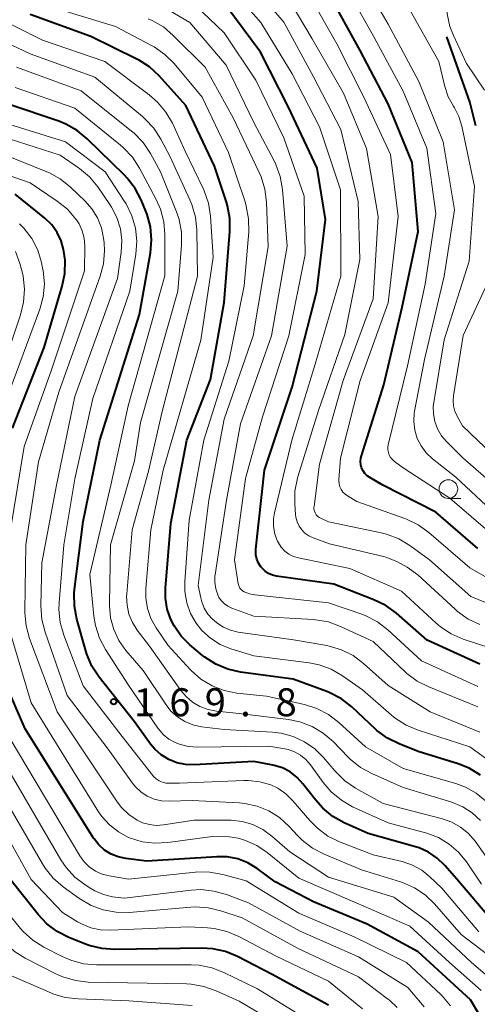
# Model space of a CAD drawing. Units: metres. Extents: x -78000 to -76000, y 28500 to 30000.
# Drawn here: x -77274 to -77213, y 29165 to 29297 of the extents above; entities that cross this region are included whole.
import ezdxf

# ---------------------------------------------------------------- set-up
doc = ezdxf.new("R2010")
doc.units = ezdxf.units.M
for name, color, linetype, lineweight in [('110600_大字・町・丁目界', 7, 'Continuous', 40), ('633100_広葉樹林', 7, 'Continuous', 13), ('710100_等高線(計曲線)', 7, 'Continuous', 40), ('710200_等高線(主曲線)', 7, 'Continuous', 13), ('731200_図化機測定による標高点', 7, 'Continuous', 40)]:
    doc.layers.add(name, color=color, linetype=linetype, lineweight=lineweight)
doc.styles.add('Style-WORKING', font='MS Gothic.ttf')

msp = doc.modelspace()

# ---------------------------------------------------------------- linework, layer by layer
at = {"layer": '110600_大字・町・丁目界', "linetype": 'Continuous', "lineweight": 40, "flags": 128}
msp.add_lwpolyline([(-77217.17, 29295.05), (-77214.05, 29286.21), (-77213.32, 29283.17)], dxfattribs=at)
at = {"layer": '633100_広葉樹林', "linetype": 'Continuous', "lineweight": 13}
msp.add_line((-77216.94, 29233.21), (-77215.27, 29233.21), dxfattribs=at)
msp.add_circle((-77216.94, 29234.46), 1.25, dxfattribs=at)
at = {"layer": '710100_等高線(計曲線)', "linetype": 'Continuous', "lineweight": 40, "flags": 128}
for points, elevation in [([(-77213, 29226.49), (-77218.61, 29231.39), (-77225.71, 29235), (-77227.46, 29236), (-77227.82, 29236.25), (-77228.13, 29236.55), (-77228.38, 29236.91), (-77228.57, 29237.3), (-77228.68, 29237.72), (-77228.72, 29238.15), (-77228.69, 29238.59), (-77228.6, 29238.93), (-77225.57, 29248.43), (-77223.15, 29258.85), (-77220.97, 29269), (-77221.77, 29278.23), (-77225, 29286.1), (-77228.76, 29293.24), (-77233, 29300.95)], 200), ([(-77212.72, 29211), (-77219.8, 29214.2), (-77223.91, 29217.82), (-77225.31, 29218.85), (-77226.92, 29219.64), (-77232.28, 29221.72), (-77239.98, 29222.81), (-77240.53, 29222.94), (-77241.04, 29223.16), (-77241.51, 29223.47), (-77241.92, 29223.85), (-77242.09, 29224.06), (-77242.4, 29224.55), (-77242.62, 29225.09), (-77242.74, 29225.65), (-77242.76, 29226.23), (-77242.75, 29226.43), (-77241.6, 29237), (-77237.86, 29248.14), (-77234.59, 29261), (-77233.39, 29270.61), (-77234.52, 29277.48), (-77238.35, 29285.65), (-77242.13, 29293), (-77246.75, 29299.25)], 190), ([(-77251.58, 29213.59), (-77252.76, 29214.77), (-77253.72, 29216.13), (-77254.16, 29217), (-77254.65, 29218.39), (-77254.88, 29219.85), (-77254.88, 29221.19), (-77254.14, 29229.86), (-77251.99, 29241), (-77248.83, 29249.17), (-77247, 29259.46), (-77246.22, 29268.98), (-77246.23, 29270.72), (-77246.54, 29272.44), (-77246.69, 29272.93), (-77248.27, 29277.73), (-77252.12, 29285.88), (-77255.72, 29289.85), (-77257, 29291.03), (-77258.46, 29291.97), (-77258.71, 29292.1), (-77264.87, 29295.13), (-77273, 29298.05)], 180), ([(-77266.75, 29217.05), (-77267.08, 29218.76), (-77267.1, 29220.5), (-77267.05, 29221.01), (-77265.9, 29230.1), (-77263.68, 29241), (-77258.35, 29257.88), (-77256.89, 29266.13), (-77256.73, 29267.86), (-77256.89, 29269.6), (-77257.34, 29271.28), (-77257.5, 29271.7), (-77258.12, 29273.21), (-77258.93, 29274.76), (-77259.99, 29276.14), (-77260.36, 29276.52), (-77265.35, 29281.41), (-77266.7, 29282.52), (-77268.22, 29283.37), (-77269.16, 29283.75), (-77275.96, 29286.04)], 170), ([(-77275.37, 29242.63), (-77271.14, 29253.42), (-77268.71, 29261.67), (-77268.37, 29263.37), (-77268.33, 29265.12), (-77268.47, 29266.32), (-77268.52, 29266.55), (-77268.85, 29267.75), (-77269.39, 29268.87), (-77270.11, 29269.87), (-77271.05, 29270.79), (-77275, 29273.97)], 160), ([(-77233, 29165.28), (-77240.58, 29169.42), (-77245.22, 29171.83), (-77246.83, 29172.5), (-77248.53, 29172.87), (-77250, 29172.96), (-77261.66, 29172.76), (-77263.4, 29172.88), (-77265.09, 29173.3), (-77265.57, 29173.48), (-77267.82, 29174.38), (-77269.37, 29175.17), (-77270.77, 29176.22), (-77271.91, 29177.43), (-77275.42, 29181.84), (-77281.61, 29193.16), (-77290.13, 29204.99), (-77291.02, 29206.49), (-77291.64, 29208.12), (-77291.92, 29209.45), (-77292.72, 29215.17), (-77292.8, 29216.91)], 150), ([(-77211, 29176.54), (-77215.82, 29182.18), (-77217.41, 29184.02), (-77218.42, 29185.01), (-77219.59, 29185.8), (-77220.87, 29186.38), (-77221.34, 29186.52), (-77227.7, 29188.3), (-77230.9, 29189.73), (-77232.42, 29190.58), (-77233.78, 29191.68), (-77234.77, 29192.8), (-77236.44, 29194.97), (-77237.22, 29195.83), (-77238.15, 29196.55), (-77239.18, 29197.09), (-77240.3, 29197.44), (-77240.49, 29197.48), (-77243, 29197.97), (-77251.02, 29197.52), (-77252.19, 29197.55), (-77253.34, 29197.79), (-77254.43, 29198.23), (-77255.42, 29198.84), (-77256.3, 29199.62), (-77256.85, 29200.29), (-77259, 29203.27), (-77263.76, 29209.27), (-77264.72, 29210.73), (-77265.41, 29212.33), (-77265.54, 29212.77), (-77266.75, 29217.05)], 170), ([(-77212.64, 29196.14), (-77214.13, 29197.05), (-77215.62, 29197.64), (-77221, 29199.3), (-77223.55, 29200.31), (-77225.11, 29201.09), (-77226.51, 29202.12), (-77226.69, 29202.29), (-77229.9, 29205.27), (-77231.27, 29206.34), (-77232.81, 29207.16), (-77233.24, 29207.33), (-77237.76, 29209), (-77244.8, 29209.94), (-77246.51, 29210.32), (-77248.12, 29210.99), (-77249.58, 29211.93), (-77249.9, 29212.18), (-77251.58, 29213.59)], 180), ([(-77212.85, 29164.15), (-77213.97, 29166.03), (-77221, 29172.44), (-77227.84, 29176.16), (-77235, 29179.14), (-77240.15, 29181.85), (-77242.57, 29183.62), (-77243.82, 29184.37), (-77245.18, 29184.89), (-77246.61, 29185.16), (-77247.99, 29185.19), (-77257.38, 29184.62), (-77260.19, 29184.96), (-77261.2, 29185.17), (-77262.15, 29185.55), (-77263.03, 29186.09), (-77263.8, 29186.78), (-77264.44, 29187.59), (-77264.5, 29187.69), (-77273.67, 29202.33), (-77277, 29209.95)], 160)]:
    msp.add_lwpolyline(points, dxfattribs=dict(at, elevation=elevation))
at = {"layer": '710200_等高線(主曲線)', "linetype": 'Continuous', "lineweight": 13, "flags": 128}
for points, elevation in [([(-77210.54, 29231), (-77215.95, 29236.05), (-77219.08, 29238.52), (-77219.92, 29239.31), (-77220.6, 29240.24), (-77221.12, 29241.26), (-77221.45, 29242.36), (-77221.58, 29243.5), (-77221.51, 29244.65), (-77221.47, 29244.92), (-77220.15, 29251.85), (-77217.52, 29263), (-77216.12, 29271.88), (-77217.63, 29281), (-77220.9, 29289.1), (-77225, 29296.78), (-77228.75, 29303.25), (-77233, 29310.29), (-77237.83, 29316.17), (-77241.89, 29319.54), (-77243.32, 29320.53), (-77245.03, 29321.29), (-77251, 29323.34), (-77254.82, 29325.33)], 204), ([(-77209.45, 29212.55), (-77214.95, 29214.36), (-77216.55, 29215.05), (-77218.01, 29216), (-77218.59, 29216.5), (-77223.23, 29220.77), (-77230.17, 29223.83), (-77237.02, 29225.23), (-77237.69, 29225.43), (-77238.31, 29225.74), (-77238.87, 29226.16), (-77239.35, 29226.66), (-77239.73, 29227.24), (-77239.84, 29227.47), (-77240.19, 29228.44), (-77240.36, 29229.45), (-77240.36, 29230.47), (-77240.23, 29231.28), (-77237.94, 29241), (-77234.78, 29251.22), (-77231.34, 29263), (-77231.42, 29274.58), (-77234.23, 29283), (-77237.88, 29290.12), (-77242.06, 29297), (-77247.18, 29302.82)], 192), ([(-77212.7, 29216.31), (-77214.28, 29217.05), (-77215.7, 29218.06), (-77216.04, 29218.35), (-77221.03, 29222.97), (-77222.47, 29223.98), (-77223.84, 29224.78), (-77225.33, 29225.33), (-77225.62, 29225.41), (-77232.87, 29227.13), (-77235.08, 29227.92), (-77235.65, 29228.19), (-77236.16, 29228.55), (-77236.6, 29228.99), (-77236.96, 29229.51), (-77237.23, 29230.07), (-77237.39, 29230.68), (-77237.44, 29231.06), (-77237.54, 29232.46), (-77237.51, 29234.2), (-77237.17, 29235.91), (-77237.11, 29236.12), (-77234.35, 29245), (-77230.81, 29255.19), (-77228.79, 29265.21), (-77229.04, 29273), (-77231.36, 29282.64), (-77235, 29289.71), (-77238.98, 29297.02), (-77244.03, 29303)], 194), ([(-77211, 29228.35), (-77216.76, 29233.24), (-77223, 29237.33), (-77224.16, 29238.17), (-77224.44, 29238.41), (-77224.68, 29238.69), (-77224.86, 29239.02), (-77224.98, 29239.37), (-77225.04, 29239.73), (-77225.04, 29240.1), (-77224.99, 29240.39), (-77222.42, 29251), (-77220.06, 29261.94), (-77218.61, 29271.39), (-77219.84, 29280.16), (-77223, 29287.78), (-77226.95, 29295.05), (-77231, 29302.35)], 202), ([(-77239.47, 29276.34), (-77240.06, 29277.98), (-77240.29, 29278.46), (-77243, 29283.59), (-77246.73, 29291.27), (-77251.61, 29297), (-77258.77, 29301.23)], 186), ([(-77213, 29207.99), (-77220.54, 29211.46), (-77225.06, 29215.6), (-77226.44, 29216.66), (-77227.99, 29217.46), (-77228.55, 29217.68), (-77233, 29219.21), (-77242.88, 29220.28), (-77243.62, 29220.42), (-77244.32, 29220.7), (-77244.53, 29220.83), (-77244.72, 29220.99), (-77244.88, 29221.19), (-77245, 29221.41), (-77245.09, 29221.65), (-77245.11, 29221.78), (-77245.59, 29225), (-77244.12, 29235.88), (-77241.87, 29244.13), (-77238.33, 29255), (-77236.12, 29265.88), (-77236.28, 29273.72), (-77239, 29281.55), (-77242.74, 29289.26), (-77247, 29295.59), (-77252.79, 29301.21)], 188), ([(-77208.25, 29217.75), (-77213.93, 29220.07), (-77219.48, 29225), (-77222.09, 29226.9), (-77223.58, 29227.81), (-77225.21, 29228.43), (-77225.93, 29228.61), (-77233, 29230.09), (-77234.05, 29230.55), (-77234.28, 29230.67), (-77234.49, 29230.84), (-77234.67, 29231.03), (-77234.81, 29231.26), (-77234.9, 29231.5), (-77234.96, 29231.76), (-77234.96, 29232.02), (-77234.95, 29232.14), (-77234.2, 29237.8), (-77231.03, 29249), (-77227, 29259.95), (-77226.33, 29271), (-77227.9, 29280.1), (-77231, 29287.54), (-77235.21, 29294.79), (-77239, 29301.25)], 196), ([(-77209, 29221), (-77214.08, 29223.92), (-77219.57, 29228.66), (-77220.98, 29229.69), (-77222.55, 29230.45), (-77222.78, 29230.53), (-77229.2, 29232.8), (-77230.46, 29233.54), (-77230.79, 29233.77), (-77231.08, 29234.06), (-77231.31, 29234.39), (-77231.48, 29234.76), (-77231.59, 29235.15), (-77231.62, 29235.56), (-77231.61, 29235.73), (-77231.39, 29238.61), (-77228.75, 29249), (-77225, 29259.43), (-77223.67, 29271), (-77224.69, 29279.31), (-77228.28, 29287), (-77231.88, 29294.12), (-77235.8, 29301)], 198), ([(-77216.94, 29301.62), (-77217.18, 29299.9), (-77217.1, 29298.15), (-77216.73, 29296.45), (-77216.26, 29295.24), (-77214.52, 29291.48), (-77212.09, 29287.91)], 206), ([(-77214.63, 29194.5), (-77215.95, 29194.99), (-77223, 29197), (-77228.06, 29199.94), (-77231.61, 29203.19), (-77233, 29204.25), (-77234.55, 29205.05), (-77236.21, 29205.58), (-77241.3, 29206.7), (-77245.28, 29207.12), (-77246.99, 29207.46), (-77248.62, 29208.09), (-77250.11, 29208.99), (-77251.42, 29210.14), (-77251.54, 29210.27), (-77254.52, 29213.48), (-77256.13, 29215.87), (-77256.82, 29217.1), (-77257.29, 29218.44), (-77257.51, 29219.84), (-77257.5, 29221.12), (-77256.82, 29229), (-77255.17, 29237), (-77250.14, 29254.41), (-77248.45, 29265.55), (-77248.82, 29271.06), (-77249.09, 29272.78), (-77249.66, 29274.43), (-77249.8, 29274.75), (-77252.24, 29279.76), (-77253.94, 29283.48), (-77254.8, 29284.99), (-77255.92, 29286.33), (-77257.03, 29287.3), (-77263, 29291.78), (-77271.37, 29294.63), (-77279, 29298.43)], 178), ([(-77208.26, 29195.74), (-77214.06, 29199.94), (-77220.99, 29202.14), (-77222.6, 29202.81), (-77224.07, 29203.75), (-77224.58, 29204.17), (-77228.43, 29207.57), (-77231.13, 29209.45), (-77232.64, 29210.32), (-77234.28, 29210.91), (-77235.59, 29211.16), (-77243, 29212.1), (-77246.08, 29213.06), (-77247.52, 29213.65), (-77248.83, 29214.49), (-77249.98, 29215.53), (-77250.74, 29216.49), (-77251.5, 29217.8), (-77252.01, 29219.23), (-77252.26, 29220.72), (-77252.27, 29222.05), (-77251.69, 29230.31), (-77249.7, 29241), (-77246.39, 29251.61), (-77244.32, 29261.68), (-77243.71, 29268.94), (-77243.72, 29270.68), (-77244.03, 29272.4), (-77244.2, 29272.96), (-77246.43, 29279.57), (-77249.95, 29287), (-77253.7, 29291.48), (-77254.94, 29292.71), (-77256.36, 29293.71), (-77256.74, 29293.92), (-77261.56, 29296.44), (-77269.9, 29299)], 182), ([(-77215, 29238.65), (-77217.2, 29240.83), (-77217.87, 29241.62), (-77218.4, 29242.52), (-77218.76, 29243.5), (-77218.95, 29244.53), (-77218.96, 29245.58), (-77218.9, 29246.05), (-77217.52, 29254.48), (-77214.17, 29265), (-77213.42, 29275), (-77215.13, 29283.12), (-77215.52, 29284.39), (-77216.12, 29285.57), (-77216.26, 29285.78), (-77216.95, 29287.03), (-77217.42, 29288.43), (-77218.23, 29291.77), (-77222.27, 29299)], 206), ([(-77250.46, 29221.54), (-77249.05, 29233), (-77247, 29243.82), (-77243.11, 29255), (-77241.09, 29266.91), (-77241.31, 29272.92), (-77241.53, 29274.65), (-77242.04, 29276.31), (-77242.29, 29276.88), (-77245.8, 29284.2), (-77249.56, 29291), (-77253.82, 29295.27), (-77255.15, 29296.39), (-77256.66, 29297.27), (-77257.18, 29297.49)], 184), ([(-77216.49, 29192.49), (-77223, 29194.49), (-77227.2, 29196.33), (-77228.73, 29197.17), (-77230.09, 29198.26), (-77230.36, 29198.53), (-77232.39, 29200.62), (-77233.71, 29201.76), (-77235.2, 29202.66), (-77236.83, 29203.28), (-77238.35, 29203.59), (-77245, 29204.41), (-77248.02, 29204.71), (-77249.16, 29204.92), (-77250.24, 29205.32), (-77251.23, 29205.91), (-77252.11, 29206.67), (-77252.79, 29207.48), (-77257, 29213.42), (-77258.64, 29215.56), (-77259.3, 29216.59), (-77259.76, 29217.71), (-77260.02, 29218.9), (-77260.08, 29220.12), (-77260.06, 29220.41), (-77259.32, 29229), (-77257.14, 29236.86), (-77255.32, 29244.84), (-77250.57, 29263), (-77250.67, 29269.19), (-77250.85, 29270.92), (-77251.33, 29272.6), (-77251.59, 29273.21), (-77254.25, 29279), (-77255.49, 29281.34), (-77256.43, 29282.81), (-77257.61, 29284.09), (-77257.95, 29284.38), (-77264.33, 29289.67), (-77273, 29292.79), (-77279.94, 29296.06)], 176), ([(-77233.68, 29198.47), (-77234.86, 29199.65), (-77236.24, 29200.61), (-77237.76, 29201.32), (-77239.37, 29201.75), (-77240.5, 29201.87), (-77247, 29202.23), (-77250.03, 29202.61), (-77251.18, 29202.86), (-77252.27, 29203.31), (-77253.26, 29203.93), (-77254.13, 29204.72), (-77254.77, 29205.54), (-77257.86, 29210.14), (-77260.16, 29212.84), (-77261.1, 29214.17), (-77261.81, 29215.65), (-77262.24, 29217.23), (-77262.39, 29218.85), (-77262.39, 29219.09), (-77262.25, 29227), (-77259, 29238.27), (-77258.2, 29243.4), (-77253.2, 29261), (-77252.72, 29267.14), (-77252.73, 29268.89), (-77253.05, 29270.6), (-77253.4, 29271.63), (-77255.54, 29277), (-77256.89, 29279.44), (-77257.86, 29280.89), (-77259.07, 29282.15), (-77259.42, 29282.44), (-77266.18, 29287.82), (-77274.85, 29291)], 174), ([(-77212.48, 29181.52), (-77214.5, 29184.5), (-77215.56, 29185.8), (-77216.83, 29186.89), (-77218.27, 29187.75), (-77219.83, 29188.35), (-77220, 29188.4), (-77225, 29189.72), (-77229.77, 29191.9), (-77231.28, 29192.76), (-77232.63, 29193.88), (-77233.71, 29195.14), (-77235.44, 29197.53), (-77236.04, 29198.22), (-77236.75, 29198.81), (-77237.56, 29199.26), (-77238.43, 29199.56), (-77238.86, 29199.65), (-77241, 29200), (-77250.59, 29199.87), (-77251.81, 29199.96), (-77252.99, 29200.26), (-77253.58, 29200.49), (-77254.43, 29200.97), (-77255.18, 29201.59), (-77255.82, 29202.33), (-77255.88, 29202.42), (-77259.83, 29208.17), (-77262.91, 29212.95), (-77263.73, 29214.5), (-77264.26, 29216.16), (-77264.47, 29217.42), (-77265, 29223), (-77262.18, 29235), (-77259.87, 29245.61), (-77254.97, 29263.03), (-77254.95, 29268.56), (-77255.09, 29270.29), (-77255.54, 29271.98), (-77256.11, 29273.28), (-77258.33, 29277.47), (-77259.28, 29278.93), (-77260.47, 29280.21), (-77260.88, 29280.57), (-77267, 29285.51), (-77275, 29288.3)], 172), ([(-77212.85, 29175.15), (-77217.81, 29181), (-77219.41, 29182.52), (-77220.5, 29183.4), (-77221.73, 29184.07), (-77223.15, 29184.54), (-77227, 29185.43), (-77231.53, 29187.2), (-77233.1, 29187.97), (-77234.5, 29189), (-77235.53, 29190.04), (-77237.78, 29192.69), (-77238.72, 29193.61), (-77239.8, 29194.36), (-77240.75, 29194.81), (-77242.23, 29195.25), (-77243.77, 29195.43), (-77244.37, 29195.43), (-77253, 29195.07), (-77254.36, 29195.04), (-77254.83, 29195.07), (-77255.28, 29195.18), (-77255.72, 29195.36), (-77256.11, 29195.62), (-77256.45, 29195.95), (-77256.55, 29196.07), (-77260.69, 29201.31), (-77265.91, 29208.09), (-77268.5, 29214.9), (-77268.98, 29216.58), (-77269.16, 29218.31), (-77269.13, 29219.24), (-77268.51, 29227), (-77267, 29235.85), (-77264.62, 29246.62), (-77259.64, 29261), (-77258.85, 29265.96), (-77258.72, 29267.69), (-77258.9, 29269.43), (-77259.38, 29271.1), (-77260.14, 29272.67), (-77260.34, 29272.99), (-77262.95, 29277), (-77268.25, 29281), (-77276.44, 29283.56)], 168), ([(-77233.61, 29185.53), (-77235.16, 29186.34), (-77236.53, 29187.41), (-77237.11, 29187.98), (-77238.31, 29189.29), (-77239.56, 29190.43), (-77240.99, 29191.33), (-77242.56, 29191.97), (-77244.21, 29192.34), (-77244.96, 29192.4), (-77251.28, 29192.72), (-77254.37, 29192.63), (-77255.38, 29192.68), (-77256.37, 29192.91), (-77257.3, 29193.31), (-77258.15, 29193.87), (-77258.88, 29194.56), (-77259.27, 29195.05), (-77262.55, 29199.62), (-77268.03, 29206.79), (-77271, 29215.29), (-77271.43, 29216.98), (-77271.56, 29218.81), (-77271.43, 29224.57), (-77269.46, 29235), (-77267, 29246.89), (-77261.3, 29262.7), (-77260.8, 29266.2), (-77260.72, 29267.77), (-77260.91, 29269.33), (-77261.37, 29270.84), (-77262.08, 29272.24), (-77262.32, 29272.59), (-77263.94, 29274.95), (-77265.06, 29276.29), (-77266.39, 29277.42), (-77266.53, 29277.52), (-77269, 29279.21), (-77277.95, 29282.05)], 166), ([(-77258.64, 29190.08), (-77259.77, 29190.86), (-77260.75, 29191.81), (-77261.32, 29192.56), (-77269.4, 29204.6), (-77273.1, 29214.46), (-77273.56, 29216.14), (-77273.73, 29217.87), (-77273.73, 29218.14), (-77273.57, 29227), (-77271.87, 29238.13), (-77269.14, 29247.43), (-77263.61, 29262.98), (-77263.17, 29264.67), (-77263.03, 29266.4), (-77263.1, 29267.47), (-77263.17, 29268.08), (-77263.45, 29269.48), (-77263.98, 29270.8), (-77264.72, 29272.01), (-77265.62, 29273.03), (-77267.61, 29274.94), (-77268.97, 29276.03), (-77270.5, 29276.87), (-77270.78, 29276.99), (-77276.64, 29279.36)], 164), ([(-77275.66, 29229), (-77273.82, 29240.18), (-77270.14, 29250.43), (-77265.71, 29263.71), (-77265.68, 29267.09), (-77265.76, 29268.1), (-77266.02, 29269.07), (-77266.43, 29269.99), (-77266.79, 29270.54), (-77266.87, 29270.65), (-77268.01, 29271.96), (-77269.39, 29273.07), (-77273, 29275.49), (-77277.28, 29277)], 162), ([(-77213, 29205.29), (-77219.57, 29207.94), (-77221.13, 29208.72), (-77222.52, 29209.77), (-77222.74, 29209.97), (-77227, 29214.02), (-77231.4, 29216.06), (-77233.03, 29216.66), (-77234.75, 29216.95), (-77235.04, 29216.97), (-77243, 29217.42), (-77245.99, 29218.52), (-77246.5, 29218.76), (-77246.97, 29219.08), (-77247.37, 29219.49), (-77247.69, 29219.95), (-77247.86, 29220.29), (-77248.13, 29221.11), (-77248.25, 29221.97), (-77248.23, 29222.83), (-77248.21, 29222.98), (-77246.7, 29233), (-77244.81, 29243.19), (-77240.64, 29255), (-77238.54, 29267), (-77239.17, 29274.62), (-77239.47, 29276.34)], 186), ([(-77275.72, 29247.72), (-77271.72, 29258.56), (-77271.26, 29260.24), (-77271.1, 29261.98), (-77271.25, 29263.71), (-77271.33, 29264.13), (-77271.47, 29264.81), (-77271.99, 29266.48), (-77272.79, 29268.03), (-77273.84, 29269.42), (-77274.42, 29270)], 158), ([(-77277.45, 29248.55), (-77274.29, 29257.83), (-77273.88, 29259.52), (-77273.76, 29261.26), (-77273.95, 29262.99), (-77274.09, 29263.58), (-77274.38, 29264.68), (-77274.96, 29266.32)], 156), ([(-77209, 29237.18), (-77215.06, 29242.94), (-77215.78, 29244.22), (-77216.08, 29244.89), (-77216.26, 29245.6), (-77216.31, 29246.33), (-77216.26, 29246.96), (-77214.95, 29255.05), (-77211.44, 29262.66)], 208), ([(-77207.71, 29232.29), (-77215, 29238.65)], 206), ([(-77212.7, 29201.88), (-77219.39, 29204.61), (-77225, 29208.13), (-77228.31, 29211.09), (-77229.7, 29212.14), (-77231.26, 29212.93), (-77232.93, 29213.43), (-77233.25, 29213.5), (-77237.72, 29214.28), (-77245.1, 29215.31), (-77246.13, 29215.55), (-77247.1, 29215.96), (-77247.98, 29216.53), (-77248.4, 29216.89), (-77248.56, 29217.04), (-77249.17, 29217.72), (-77249.66, 29218.51), (-77250, 29219.36), (-77250.13, 29219.87), (-77250.46, 29221.54)], 184), ([(-77238.18, 29161.82), (-77245, 29165.82), (-77248.08, 29167.23), (-77249.72, 29167.82), (-77251.44, 29168.11), (-77252.05, 29168.14), (-77265.21, 29168.4), (-77266.94, 29168.59), (-77268.61, 29169.08), (-77269.58, 29169.51), (-77273.68, 29171.62), (-77275.1, 29172.51), (-77276.35, 29173.65), (-77277.04, 29174.48), (-77278.38, 29176.31), (-77283.09, 29187.87), (-77293.55, 29201.04), (-77296.17, 29205.42), (-77296.92, 29206.99), (-77297.4, 29208.66), (-77297.51, 29209.42), (-77297.99, 29213.67), (-77298.04, 29215.41), (-77297.78, 29217.14)], 146), ([(-77212.55, 29167.26), (-77216.77, 29171), (-77222.12, 29175.88), (-77229.29, 29179), (-77237, 29182.31), (-77241.25, 29185.77), (-77242.61, 29186.7), (-77244.12, 29187.38), (-77244.94, 29187.62), (-77245.13, 29187.67), (-77246.85, 29187.94), (-77248.59, 29187.91), (-77248.91, 29187.87), (-77254.56, 29187.09), (-77256.29, 29187), (-77258.01, 29187.21), (-77259.67, 29187.72), (-77259.83, 29187.79), (-77261.18, 29188.51), (-77262.37, 29189.45), (-77263.39, 29190.59), (-77263.83, 29191.23), (-77272.87, 29205.83), (-77275.88, 29215.89)], 162), ([(-77228.45, 29164.81), (-77233, 29168.5), (-77240.1, 29171.9), (-77245.04, 29174.52), (-77246.64, 29175.19), (-77248.34, 29175.58), (-77249.22, 29175.66), (-77251.79, 29175.79), (-77262.24, 29175.33), (-77263.57, 29175.38), (-77264.88, 29175.67), (-77266.11, 29176.18), (-77266.64, 29176.48), (-77268.66, 29177.74), (-77272.87, 29182.13), (-77279.86, 29194.62), (-77287.61, 29206.31), (-77288.44, 29207.85), (-77289, 29209.5), (-77289.23, 29210.94)], 152), ([(-77216.63, 29165.23), (-77217.76, 29166.55), (-77217.95, 29166.73), (-77222.54, 29171), (-77229.56, 29174.44), (-77237, 29177.65), (-77244.03, 29181.97), (-77247.19, 29182.83), (-77248.91, 29183.14), (-77250.65, 29183.15), (-77250.86, 29183.13), (-77259.81, 29182.19), (-77262.4, 29182.62), (-77263.36, 29182.87), (-77264.26, 29183.28), (-77265.08, 29183.84), (-77265.78, 29184.53), (-77266.35, 29185.32), (-77275.69, 29201)], 158), ([(-77243.72, 29179), (-77246.7, 29180.13), (-77248.38, 29180.6), (-77250.11, 29180.78), (-77251.44, 29180.71), (-77260.37, 29179.63), (-77261.95, 29179.84), (-77263.18, 29180.12), (-77264.35, 29180.61), (-77264.87, 29180.92), (-77265.64, 29181.41), (-77267.02, 29182.47), (-77268.2, 29183.76), (-77268.88, 29184.77), (-77277.35, 29199.2)], 156), ([(-77211.73, 29185), (-77213.36, 29187.27), (-77214.25, 29188.3), (-77215.3, 29189.15), (-77216.48, 29189.82), (-77217.71, 29190.25), (-77225.67, 29192.33), (-77229.4, 29194.4), (-77230.84, 29195.38), (-77232.18, 29196.69), (-77233.68, 29198.47)], 174), ([(-77223.82, 29164.97), (-77224.82, 29165.95), (-77225.1, 29166.17), (-77229, 29169.1), (-77237.09, 29172.91), (-77244.6, 29177), (-77247.43, 29177.95), (-77249.13, 29178.36), (-77250.87, 29178.47), (-77251.45, 29178.44), (-77259.74, 29177.74), (-77261.48, 29177.75), (-77263.2, 29178.06), (-77264.83, 29178.66), (-77266.46, 29179.62), (-77268.59, 29181.18), (-77269.91, 29182.32), (-77271, 29183.68), (-77271.35, 29184.23), (-77278.5, 29196.5)], 154), ([(-77211.98, 29192.67), (-77213.22, 29193.7), (-77214.63, 29194.5)], 178), ([(-77212.61, 29190.03), (-77213.73, 29191.06), (-77215.02, 29191.88), (-77216.49, 29192.49)], 176), ([(-77210.14, 29167.85), (-77213.85, 29171), (-77219.59, 29176.41), (-77224.23, 29179.77), (-77233, 29182.45), (-77238.17, 29185.83), (-77240.59, 29187.95), (-77241.79, 29188.84), (-77243.13, 29189.5), (-77244.57, 29189.92), (-77246.06, 29190.09), (-77246.21, 29190.09), (-77251, 29190.11), (-77255.15, 29189.46), (-77256.09, 29189.39), (-77257.02, 29189.49), (-77257.93, 29189.75), (-77258.64, 29190.08)], 164), ([(-77251.29, 29165.27), (-77259.76, 29165.9), (-77266.58, 29166.13), (-77268.31, 29166.34), (-77269.98, 29166.84), (-77270.24, 29166.95), (-77276.23, 29169.55), (-77278.41, 29171.3), (-77280.93, 29175.03), (-77283.83, 29184.05), (-77284.5, 29185.66), (-77285.45, 29187.12)], 144), ([(-77209, 29170.04), (-77215.21, 29174.79), (-77218.78, 29178.86), (-77220.04, 29180.07), (-77221.49, 29181.04), (-77223.09, 29181.74), (-77223.37, 29181.83), (-77228.57, 29183.43), (-77233.61, 29185.53)], 166), ([(-77220.18, 29165.07), (-77222.35, 29167.65), (-77229, 29171.76), (-77236.8, 29175.2), (-77243.72, 29179)], 156), ([(-77235.29, 29163), (-77242.51, 29167.49), (-77247.02, 29169.69), (-77248.65, 29170.31), (-77250.36, 29170.65), (-77251.41, 29170.7), (-77264.13, 29170.71), (-77265.87, 29170.86), (-77267.55, 29171.31), (-77268.71, 29171.81), (-77271.17, 29173.08), (-77272.65, 29174.01), (-77273.94, 29175.18), (-77274.28, 29175.57), (-77275.92, 29177.54)], 148)]:
    msp.add_lwpolyline(points, dxfattribs=dict(at, elevation=elevation))
at = {"layer": '731200_図化機測定による標高点', "linetype": 'Continuous', "lineweight": 40}
msp.add_circle((-77261.81, 29205.97, 169.79), 0.375, dxfattribs=at)

# ---------------------------------------------------------------- texts
at = {"layer": '731200_図化機測定による標高点', "linetype": 'Continuous', "lineweight": 40, "style": 'Style-WORKING'}
for s, p in [('1', (-77259.1, 29204.02, -10)), ('6', (-77254.35, 29204.02, -10)), ('9', (-77249.6, 29204.02, -10)), ('8', (-77240.1, 29204.02, -10)), ('.', (-77244.85, 29204.02, -10))]:
    msp.add_text(s, height=3.75, dxfattribs=at).set_placement(p)

doc.saveas('drawing.dxf')
